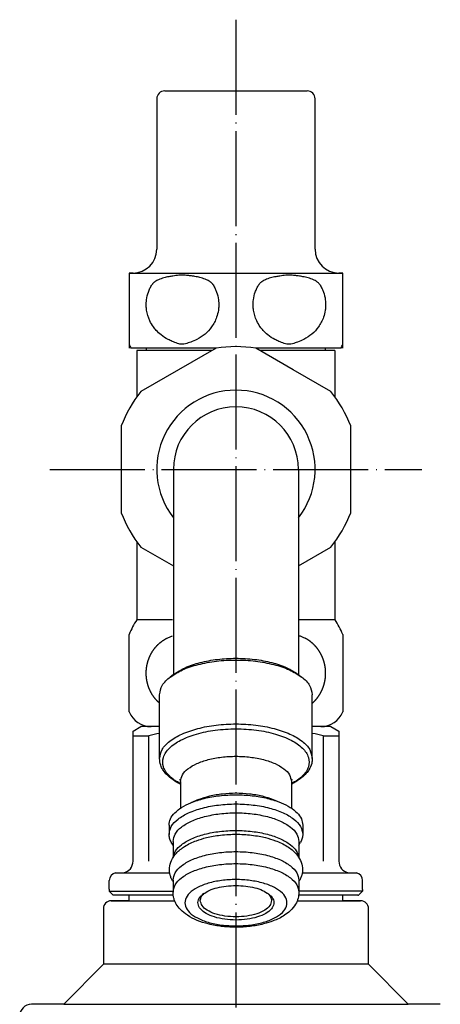
# Model space of a CAD drawing. Units: millimetres. Extents: x -25 to 613, y 46 to 795.
# Drawn here: x 282 to 335, y 444 to 568 of the extents above; entities that cross this region are included whole.
import ezdxf

# ---------------------------------------------------------------- set-up
doc = ezdxf.new("R2010")
doc.units = ezdxf.units.MM
doc.linetypes.add('DOT_CENTER', pattern=[14, 12, -1, 0, -1])
doc.layers.add('1', color=7, linetype='Continuous')
doc.layers.add('8', color=7, linetype='Continuous')

msp = doc.modelspace()

# ---------------------------------------------------------------- linework, layer by layer
at = {"color": 3, "linetype": 'Continuous'}
for p, q in [((306.9429, 526.3756), (302.1995, 523.637)), ((316.6995, 523.637), (311.9561, 526.3756)), ((320.9995, 526.3796), (320.7495, 526.3796)), ((302.1995, 523.637), (297.4561, 520.8983)), ((321.4429, 520.8983), (316.6995, 523.637)), ((294.9495, 516.5568), (294.9495, 511.0796)), ((323.9495, 511.0796), (323.9495, 516.5568)), ((294.9495, 511.0796), (294.9495, 505.6024)), ((301.5495, 511.0796), (301.5495, 497.4293)), ((317.3495, 511.0796), (317.3495, 497.4293)), ((323.9495, 505.6024), (323.9495, 511.0796)), ((297.4561, 501.2608), (301.5495, 498.8975)), ((317.3495, 498.8975), (321.4429, 501.2608)), ((301.5495, 497.4293), (301.5495, 485.1555)), ((317.3495, 497.4293), (317.3495, 485.1555)), ((301.5763, 485.176), (301.1461, 484.8462)), ((317.3227, 485.176), (317.7529, 484.8462)), ((299.7995, 474.5373), (299.7995, 482.614)), ((319.0995, 474.5373), (319.0995, 482.614)), ((296.4495, 478.0022), (297.4495, 478.5796)), ((299.7995, 478.5796), (298.721, 478.5796)), ((320.1781, 478.5796), (319.4495, 478.5796)), ((321.4495, 478.5796), (322.4495, 478.0022)), ((302.4495, 471.6546), (302.4495, 468.2791)), ((316.4495, 471.6546), (316.4495, 468.2791)), ((304.7321, 469.3692), (303.755, 468.9646)), ((314.1669, 469.3692), (315.1441, 468.9646)), ((300.9995, 466.1303), (300.9995, 464.972)), ((317.8995, 466.1303), (317.8995, 464.972)), ((301.4995, 463.6136), (301.2783, 463.9947)), ((301.4995, 464.081), (301.4995, 462.0359)), ((317.3995, 464.081), (317.3995, 462.0359)), ((317.3995, 463.6136), (317.6207, 463.9947)), ((293.4495, 458.0295), (293.4495, 459.1301)), ((301.4995, 459.1805), (301.4995, 457.6658)), ((317.3995, 459.1805), (317.3995, 457.6658)), ((325.4495, 458.0188), (325.4495, 459.1301)), ((295.9495, 456.5797), (295.9495, 457.2796)), ((322.9495, 456.5797), (322.9495, 457.2796))]:
    msp.add_line(p, q, dxfattribs=at)
for centre, radius, start, end in [((307.9495, 531.8796), 13, 202.619865, 205.028999), ((309.4495, 511.0796), 15.5, 80.693541, 99.306459), ((310.9495, 531.8796), 13, 334.971001, 337.380135), ((309.4495, 511.0796), 15.5, 140.693541, 159.306459), ((309.4495, 511.0796), 10, 90, 217.814489), ((309.4495, 511.0796), 10, 322.185511, 90), ((309.4495, 511.0796), 15.5, 20.693541, 39.306459), ((309.4495, 511.0796), 7.9, 0, 180), ((309.4495, 511.0796), 15.5, 200.693541, 219.306459), ((309.4495, 511.0796), 15.5, 320.693541, 339.306459), ((307.4495, 485.3296), 12.5, 147.316361, 156.926082), ((311.4495, 485.3296), 12.5, 23.073918, 32.683639), ((298.721, 481.5796), 3, 202.509167, 270), ((320.1781, 481.5796), 3, 270, 337.490833), ((294.9495, 461.5796), 1.5, 281.536859, 0), ((323.9495, 461.5796), 1.5, 180, 258.463141), ((294.4495, 459.1301), 1, 101.538327, 179.998783), ((324.4495, 459.1301), 1, 0.001217, 78.461673)]:
    msp.add_arc(centre, radius, start, end, dxfattribs=at)
for points, knots in [([(306.5688, 534.39), (306.5499, 534.4188), (306.5088, 534.4811), (306.3861, 534.6229), (306.137, 534.8292), (305.6792, 535.0722), (305.0833, 535.2733), (304.4373, 535.4094), (303.8757, 535.5033), (303.419, 535.5683), (303.0449, 535.5964), (302.6617, 535.5997), (302.2717, 535.5957), (301.8686, 535.5626), (301.4502, 535.4936), (300.933, 535.4027), (300.315, 535.2736), (299.7192, 535.0721), (299.2614, 534.8292), (299.0136, 534.624), (298.8906, 534.4825), (298.8495, 534.4202), (298.8296, 534.39)], [0, 0, 0, 0, 0.10311873, 0.22387486, 0.56108102, 1.06626852, 1.76972343, 2.44070971, 3.04501998, 3.47781841, 3.82422214, 4.16948938, 4.62722362, 4.99403675, 5.38125824, 5.89888648, 6.56987275, 7.27332766, 7.77851517, 8.11572132, 8.23129137, 8.33959622, 8.33959622, 8.33959622, 8.33959622]), ([(320.0688, 534.39), (320.0499, 534.4188), (320.0088, 534.4811), (319.8861, 534.6229), (319.637, 534.8292), (319.1792, 535.0722), (318.5833, 535.2733), (317.9373, 535.4094), (317.3757, 535.5033), (316.919, 535.5683), (316.5449, 535.5964), (316.1617, 535.5997), (315.7717, 535.5957), (315.3686, 535.5626), (314.9502, 535.4936), (314.433, 535.4027), (313.815, 535.2736), (313.2192, 535.0721), (312.7614, 534.8292), (312.5136, 534.624), (312.3906, 534.4825), (312.3495, 534.4202), (312.3296, 534.39)], [0, 0, 0, 0, 0.10311873, 0.22387486, 0.56108102, 1.06626852, 1.76972343, 2.44070971, 3.04501998, 3.47781841, 3.82422214, 4.16948938, 4.62722362, 4.99403675, 5.38125824, 5.89888648, 6.56987275, 7.27332766, 7.77851517, 8.11572132, 8.23129137, 8.33959622, 8.33959622, 8.33959622, 8.33959622]), ([(306.5746, 534.3805), (306.6671, 534.2171), (306.8326, 533.9246), (307.0815, 533.3046), (307.2589, 532.5778), (307.297, 531.7994), (307.2286, 531.0557), (306.9995, 530.132), (306.4482, 529.0804), (305.5722, 528.1313), (304.6494, 527.5169), (303.7932, 527.1557), (303.1806, 526.9706), (302.6122, 526.8344), (302.0302, 526.995), (301.4322, 527.2189), (300.7238, 527.5483), (300.031, 527.9895), (299.4331, 528.5515), (298.9493, 529.1504), (298.4632, 529.9757), (298.1842, 530.8961), (298.1014, 531.7993), (298.1396, 532.5778), (298.3225, 533.3296), (298.5789, 533.9509), (298.7473, 534.2459), (298.8296, 534.39)], [0, 0, 0, 0, 0.56252639, 1.00721693, 2.00039713, 2.79029633, 3.33401224, 4.23673195, 5.62880443, 6.8442367, 8.07593933, 8.92408181, 9.62035775, 10.00349291, 10.6525408, 11.37231286, 11.9348198, 12.99032524, 13.82117274, 14.38474312, 15.29591859, 16.67948295, 17.22319887, 18.01309806, 19.00627825, 19.52723346, 20.02455837, 20.02455837, 20.02455837, 20.02455837]), ([(320.0746, 534.3805), (320.1671, 534.2171), (320.3326, 533.9246), (320.5815, 533.3046), (320.7589, 532.5778), (320.797, 531.7994), (320.7286, 531.0557), (320.4995, 530.132), (319.9482, 529.0804), (319.0722, 528.1313), (318.1494, 527.5169), (317.2932, 527.1557), (316.6806, 526.9706), (316.1122, 526.8344), (315.5302, 526.995), (314.9322, 527.2189), (314.2238, 527.5483), (313.531, 527.9895), (312.9331, 528.5515), (312.4493, 529.1504), (311.9632, 529.9757), (311.6842, 530.8961), (311.6014, 531.7993), (311.6396, 532.5778), (311.8225, 533.3296), (312.0789, 533.9509), (312.2473, 534.2459), (312.3296, 534.39)], [0, 0, 0, 0, 0.56252639, 1.00721693, 2.00039713, 2.79029633, 3.33401224, 4.23673195, 5.62880443, 6.8442367, 8.07593933, 8.92408181, 9.62035775, 10.00349291, 10.6525408, 11.37231286, 11.9348198, 12.99032524, 13.82117274, 14.38474312, 15.29591859, 16.67948295, 17.22319887, 18.01309806, 19.00627825, 19.52723346, 20.02455837, 20.02455837, 20.02455837, 20.02455837]), ([(301.1461, 484.8462), (301.6478, 485.1647), (302.7431, 485.8601), (304.7425, 486.4836), (307.0136, 486.9048), (309.4495, 487.0413), (311.8854, 486.9048), (314.1566, 486.4836), (316.1559, 485.8601), (317.2512, 485.1647), (317.7529, 484.8462)], [0, 0, 0, 0, 1.77623766, 3.87825496, 6.22469687, 8.700895, 11.17709312, 13.52353503, 15.62555233, 17.40178999, 17.40178999, 17.40178999, 17.40178999]), ([(301.5763, 485.176), (302.052, 485.478), (303.0906, 486.1375), (304.9863, 486.7286), (307.1398, 487.128), (309.4495, 487.2574), (311.7592, 487.128), (313.9127, 486.7286), (315.8084, 486.1375), (316.847, 485.478), (317.3227, 485.176)], [0, 0, 0, 0, 1.68420462, 3.67730911, 5.90217371, 8.25007142, 10.59796913, 12.82283374, 14.81593822, 16.50014284, 16.50014284, 16.50014284, 16.50014284]), ([(299.7995, 482.614), (299.8776, 483.0204), (300.0509, 483.9221), (300.7578, 484.5185), (301.1461, 484.8462)], [0, 0, 0, 0, 1.20690692, 2.67775831, 2.67775831, 2.67775831, 2.67775831]), ([(317.7529, 484.8462), (318.1412, 484.5185), (318.8481, 483.9221), (319.0214, 483.0204), (319.0995, 482.614)], [0, 0, 0, 0, 1.47085139, 2.67775831, 2.67775831, 2.67775831, 2.67775831]), ([(302.4495, 471.2988), (302.3659, 471.3415), (302.2007, 471.426), (301.724, 471.6955), (300.9951, 472.1914), (300.3059, 472.9354), (299.8797, 473.7622), (299.8285, 474.2572), (299.7995, 474.5373)], [0, 0, 0, 0, 0.28159855, 0.55666464, 1.64262155, 2.91465566, 3.55627682, 4.39291107, 4.39291107, 4.39291107, 4.39291107]), ([(319.0995, 474.5373), (319.0834, 474.3301), (319.0449, 473.8361), (318.7465, 473.2074), (318.3083, 472.6221), (317.7345, 472.0764), (317.1584, 471.686), (316.6983, 471.4261), (316.5331, 471.3415), (316.4495, 471.2988)], [0, 0, 0, 0, 0.62017582, 1.47858777, 2.03635853, 2.81199296, 3.84046293, 4.11552902, 4.39712757, 4.39712757, 4.39712757, 4.39712757]), ([(302.4495, 471.6546), (302.4493, 471.6692), (302.4488, 471.6969), (302.4455, 471.7362), (302.441, 471.7707), (302.4357, 471.8001), (302.4305, 471.8239), (302.424, 471.8494), (302.416, 471.8757), (302.4077, 471.8979), (302.4017, 471.9121), (302.3987, 471.9186), (302.3961, 471.9237), (302.3951, 471.9256), (302.3946, 471.9265)], [0, 0, 0, 0, 0.043744756, 0.083255841, 0.118196399, 0.148170911, 0.172733196, 0.191393762, 0.226982752, 0.255138213, 0.262510943, 0.273243645, 0.276480239, 0.279716814, 0.279716814, 0.279716814, 0.279716814]), ([(316.5044, 471.9265), (316.5039, 471.9256), (316.5029, 471.9237), (316.5003, 471.9186), (316.4973, 471.9121), (316.4913, 471.8979), (316.483, 471.8757), (316.475, 471.8494), (316.4685, 471.8239), (316.4633, 471.8001), (316.4581, 471.7707), (316.4535, 471.7362), (316.4502, 471.6969), (316.4497, 471.6692), (316.4495, 471.6546)], [0, 0, 0, 0, 0.003236575, 0.006473168, 0.017205871, 0.024578601, 0.052734062, 0.088323052, 0.106983618, 0.131545903, 0.161520414, 0.196460973, 0.235972057, 0.279716814, 0.279716814, 0.279716814, 0.279716814]), ([(304.7321, 469.3692), (305.1966, 469.5334), (306.1741, 469.8788), (307.7662, 470.1342), (309.4495, 470.2326), (311.1328, 470.1342), (312.7249, 469.8788), (313.7024, 469.5334), (314.1669, 469.3692)], [0, 0, 0, 0, 1.47534504, 3.10479638, 4.815553, 6.52630963, 8.15576097, 9.63110601, 9.63110601, 9.63110601, 9.63110601]), ([(300.9995, 466.1303), (301.0391, 466.4024), (301.124, 466.9856), (301.7377, 467.7558), (302.6207, 468.4445), (303.3569, 468.782), (303.755, 468.9646)], [0, 0, 0, 0, 0.8121571, 1.74105473, 2.85224502, 4.16065737, 4.16065737, 4.16065737, 4.16065737]), ([(303.755, 468.9646), (304.3157, 469.1627), (305.4956, 469.5797), (307.4176, 469.888), (309.4495, 470.0068), (311.4815, 469.888), (313.4034, 469.5797), (314.5834, 469.1627), (315.1441, 468.9646)], [0, 0, 0, 0, 1.78095223, 3.74793278, 5.81306041, 7.87818805, 9.8451686, 11.62612082, 11.62612082, 11.62612082, 11.62612082]), ([(315.1441, 468.9646), (315.5422, 468.782), (316.2784, 468.4445), (317.1613, 467.7558), (317.775, 466.9856), (317.8599, 466.4024), (317.8995, 466.1303)], [0, 0, 0, 0, 1.30841236, 2.41960264, 3.34850027, 4.16065737, 4.16065737, 4.16065737, 4.16065737]), ([(300.9995, 464.972), (301.0659, 465.3176), (301.2126, 466.082), (302.1907, 467.0064), (303.5376, 467.7743), (305.2862, 468.3584), (307.2958, 468.7255), (309.4495, 468.8507), (311.6032, 468.7255), (313.6128, 468.3584), (315.3614, 467.7743), (316.7083, 467.0064), (317.6864, 466.082), (317.8332, 465.3176), (317.8995, 464.972)], [0, 0, 0, 0, 1.03379234, 2.28624527, 3.8465414, 5.69974067, 7.77344103, 9.96436434, 12.15528765, 14.22898802, 16.08218729, 17.64248342, 18.89493635, 19.92872869, 19.92872869, 19.92872869, 19.92872869]), ([(301.4995, 464.081), (301.5619, 464.4062), (301.7, 465.1253), (302.6202, 465.995), (303.8874, 466.7175), (305.5325, 467.267), (307.4233, 467.6124), (309.4495, 467.7302), (311.4758, 467.6124), (313.3665, 467.267), (315.0116, 466.7175), (316.2788, 465.995), (317.199, 465.1253), (317.3371, 464.4062), (317.3995, 464.081)], [0, 0, 0, 0, 0.97262119, 2.15096448, 3.6189354, 5.36247791, 7.31347411, 9.37475699, 11.43603986, 13.38703606, 15.13057857, 16.59854949, 17.77689278, 18.74951397, 18.74951397, 18.74951397, 18.74951397]), ([(301.512, 462.0559), (301.5972, 462.344), (301.7846, 462.9783), (302.6496, 463.7843), (303.8885, 464.4906), (305.5322, 465.0393), (307.4234, 465.385), (309.4495, 465.5027), (311.4757, 465.385), (313.3668, 465.0393), (315.0105, 464.4906), (316.2494, 463.7843), (317.1144, 462.9784), (317.3018, 462.3441), (317.387, 462.0559)], [0, 0, 0, 0, 0.88768582, 1.95410222, 3.42207314, 5.16561565, 7.11661185, 9.17789472, 11.2391776, 13.1901738, 14.93371631, 16.40168723, 17.46808293, 18.3557533, 18.3557533, 18.3557533, 18.3557533]), ([(301.2783, 463.9947), (301.1972, 464.153), (301.0395, 464.4606), (301.0126, 464.8049), (300.9995, 464.972)], [0, 0, 0, 0, 0.52766165, 1.02535273, 1.02535273, 1.02535273, 1.02535273]), ([(301.4995, 458.9981), (301.4232, 459.1329), (301.2761, 459.3927), (301.0776, 459.9692), (301.0024, 460.7526), (301.2685, 461.7382), (301.9329, 462.6913), (303.0295, 463.549), (304.3485, 464.1636), (305.5836, 464.5348), (306.5964, 464.7482), (307.542, 464.888), (308.4973, 464.9687), (309.4853, 464.9943), (310.4376, 464.9667), (311.4233, 464.88), (312.3332, 464.7428), (313.345, 464.5259), (314.5507, 464.1635), (315.9089, 463.531), (317.0015, 462.6584), (317.6421, 461.6948), (317.8967, 460.7526), (317.8214, 459.9692), (317.6229, 459.3927), (317.4758, 459.1329), (317.3995, 458.9981)], [0, 0, 0, 0, 0.46359607, 0.89385623, 1.82153583, 2.77645325, 3.89474774, 5.24543302, 6.90613747, 8.23148783, 9.10770955, 10.00913275, 11.09741132, 11.98152861, 12.97298674, 13.95393584, 14.94826999, 15.73157503, 17.05692539, 18.71762984, 20.20046758, 21.18648805, 22.14140547, 23.06908507, 23.49934523, 23.9629413, 23.9629413, 23.9629413, 23.9629413]), ([(317.8995, 464.972), (317.8864, 464.8049), (317.8595, 464.4606), (317.7018, 464.153), (317.6207, 463.9947)], [0, 0, 0, 0, 0.49769108, 1.02535273, 1.02535273, 1.02535273, 1.02535273]), ([(301.4995, 459.1805), (301.5619, 459.5056), (301.7, 460.2247), (302.6202, 461.0944), (303.8874, 461.817), (305.5325, 462.3664), (307.4233, 462.7119), (309.4495, 462.8297), (311.4758, 462.7119), (313.3665, 462.3664), (315.0116, 461.817), (316.2788, 461.0944), (317.199, 460.2247), (317.3371, 459.5056), (317.3995, 459.1805)], [0, 0, 0, 0, 0.97262119, 2.15096448, 3.6189354, 5.36247791, 7.31347411, 9.37475699, 11.43603986, 13.38703606, 15.13057857, 16.59854949, 17.77689278, 18.74951397, 18.74951397, 18.74951397, 18.74951397]), ([(301.4995, 457.6658), (301.5619, 457.9909), (301.7, 458.71), (302.6202, 459.5797), (303.8874, 460.3023), (305.5325, 460.8517), (307.4233, 461.1972), (309.4495, 461.315), (311.4758, 461.1972), (313.3665, 460.8517), (315.0116, 460.3023), (316.2788, 459.5797), (317.199, 458.71), (317.3371, 457.9909), (317.3995, 457.6658)], [0, 0, 0, 0, 0.97262119, 2.15096448, 3.6189354, 5.36247791, 7.31347411, 9.37475699, 11.43603986, 13.38703606, 15.13057857, 16.59854949, 17.77689278, 18.74951397, 18.74951397, 18.74951397, 18.74951397]), ([(309.4495, 453.401), (308.842, 453.4231), (307.6656, 453.4659), (306.0201, 453.8062), (304.6345, 454.3242), (303.6057, 454.9991), (302.9847, 455.84), (302.9847, 456.8185), (303.6057, 457.6595), (304.6345, 458.3339), (306.0201, 458.8545), (307.6656, 459.1831), (309.4495, 459.2959), (311.2334, 459.1831), (312.8789, 458.8545), (314.2645, 458.3339), (315.2933, 457.6595), (315.9144, 456.8185), (315.9143, 455.84), (315.2933, 454.9991), (314.2645, 454.3242), (312.8789, 453.8062), (311.2334, 453.4659), (310.057, 453.4231), (309.4495, 453.401)], [0, 0, 0, 0, 1.82104135, 3.52651489, 5.01745988, 6.23267972, 7.18506617, 8.01852963, 8.97091845, 10.18613516, 11.67708293, 13.38255462, 15.20359662, 17.02463862, 18.73011031, 20.22105808, 21.43627478, 22.38866361, 23.22212706, 24.17451351, 25.38973335, 26.88067834, 28.58615189, 30.40719324, 30.40719324, 30.40719324, 30.40719324]), ([(305.3193, 457.4396), (305.5689, 457.5981), (306.1137, 457.9442), (307.1082, 458.2527), (308.2379, 458.4694), (309.0384, 458.4952), (309.4495, 458.5084)], [0, 0, 0, 0, 0.88351718, 1.92908018, 3.09622227, 4.32790631, 4.32790631, 4.32790631, 4.32790631]), ([(309.4495, 458.5084), (309.8606, 458.4952), (310.6611, 458.4694), (311.7908, 458.2527), (312.7853, 457.9442), (313.3302, 457.5981), (313.5797, 457.4396)], [0, 0, 0, 0, 1.23168404, 2.39882613, 3.44438914, 4.32790631, 4.32790631, 4.32790631, 4.32790631]), ([(317.3995, 457.6658), (317.3792, 457.4109), (317.3372, 456.8834), (316.9686, 456.0583), (316.3663, 455.3243), (315.4161, 454.5928), (314.2734, 454.0376), (312.808, 453.5845), (311.224, 453.3041), (309.7026, 453.2179), (308.4858, 453.2579), (307.6152, 453.3391), (306.7935, 453.461), (305.7646, 453.6792), (304.563, 454.0612), (303.3612, 454.6674), (302.4732, 455.38), (301.9777, 456.0246), (301.728, 456.5198), (301.5966, 456.8978), (301.5147, 457.2798), (301.5045, 457.5378), (301.4995, 457.6658)], [0, 0, 0, 0, 0.76255564, 1.57802631, 2.66340841, 3.57887746, 5.15713818, 6.44329596, 8.17299372, 9.96845974, 11.00466297, 11.82295346, 12.5902478, 13.495271, 14.97649196, 16.36007859, 17.51036828, 18.36133382, 18.77598494, 19.16942356, 19.5592753, 19.94281953, 19.94281953, 19.94281953, 19.94281953]), ([(313.5797, 457.4396), (313.7866, 457.2571), (314.1623, 456.9257), (314.3209, 456.1517), (313.9249, 455.4498), (313.1682, 454.9039), (312.1173, 454.4796), (310.8427, 454.2112), (309.4495, 454.1185), (308.0563, 454.2112), (306.7818, 454.4796), (305.7308, 454.9039), (304.9741, 455.4498), (304.5781, 456.1517), (304.7367, 456.9257), (305.1125, 457.2571), (305.3193, 457.4396)], [0, 0, 0, 0, 0.81064254, 1.47229513, 2.18131472, 3.09187416, 4.23311497, 5.55842741, 6.98384174, 8.40925608, 9.73456851, 10.87580932, 11.78636876, 12.49538835, 13.15704094, 13.96768348, 13.96768348, 13.96768348, 13.96768348]), ([(304.9495, 456.5966), (304.9778, 456.7658), (305.0395, 457.135), (305.31, 457.3968), (305.4564, 457.5386)], [0, 0, 0, 0, 0.50203148, 1.09499459, 1.09499459, 1.09499459, 1.09499459]), ([(313.9495, 456.5966), (313.8961, 456.3742), (313.7742, 455.867), (313.0296, 455.3167), (312.0485, 454.8877), (310.808, 454.6157), (309.4495, 454.5213), (308.0911, 454.6157), (306.8506, 454.8877), (305.8694, 455.3167), (305.1248, 455.867), (305.0029, 456.3742), (304.9495, 456.5966)], [0, 0, 0, 0, 0.66862505, 1.52471385, 2.61804944, 3.90562976, 5.29979635, 6.69396295, 7.98154327, 9.07487886, 9.93096766, 10.59959271, 10.59959271, 10.59959271, 10.59959271]), ([(313.4426, 457.5386), (313.589, 457.3968), (313.8595, 457.135), (313.9212, 456.7658), (313.9495, 456.5966)], [0, 0, 0, 0, 0.59296312, 1.09499459, 1.09499459, 1.09499459, 1.09499459])]:
    msp.add_open_spline(points, degree=3, knots=knots, dxfattribs=at)
at = {"color": 4, "linetype": 'Continuous'}
for points, knots in [([(299.7995, 474.5373), (299.8753, 474.932), (300.0429, 475.8048), (301.1598, 476.8605), (302.6981, 477.7376), (304.6949, 478.4045), (306.99, 478.8238), (309.4495, 478.9668), (311.909, 478.8238), (314.2041, 478.4045), (316.2009, 477.7376), (317.7392, 476.8605), (318.8561, 475.8048), (319.0237, 474.932), (319.0995, 474.5373)], [0, 0, 0, 0, 1.18060308, 2.61091915, 4.3927958, 6.5091713, 8.87736165, 11.379422, 13.88148235, 16.2496727, 18.3660482, 20.14792485, 21.57824092, 22.758844, 22.758844, 22.758844, 22.758844]), ([(302.4495, 471.3564), (302.1831, 471.5074), (301.6785, 471.7935), (300.8811, 472.4511), (300.1792, 473.3993), (300.1799, 474.8019), (301.0702, 476.0079), (302.5455, 476.9749), (304.5322, 477.7214), (306.8916, 478.1925), (309.4495, 478.3544), (312.0074, 478.1925), (314.3669, 477.7214), (316.3535, 476.9749), (317.8289, 476.0079), (318.7191, 474.8019), (318.7198, 473.3993), (318.0179, 472.4511), (317.2205, 471.7935), (316.7159, 471.5074), (316.4495, 471.3564)], [0, 0, 0, 0, 0.91614691, 1.73547331, 3.10107512, 4.29615638, 5.66176159, 7.40422877, 9.54205944, 11.98749031, 14.5986344, 17.20977849, 19.65520936, 21.79304004, 23.53550721, 24.90111243, 26.09619368, 27.46179549, 28.2811219, 29.19726881, 29.19726881, 29.19726881, 29.19726881]), ([(302.4495, 471.6546), (302.5045, 471.9409), (302.626, 472.574), (303.4363, 473.3398), (304.5521, 473.976), (306.0006, 474.4598), (307.6654, 474.764), (309.4495, 474.8677), (311.2336, 474.764), (312.8984, 474.4598), (314.3469, 473.976), (315.4627, 473.3398), (316.273, 472.574), (316.3945, 471.9409), (316.4495, 471.6546)], [0, 0, 0, 0, 0.85639602, 1.89393099, 3.186484, 4.72167866, 6.43953695, 8.25450301, 10.06946906, 11.78732735, 13.32252201, 14.61507502, 15.65261, 16.50900601, 16.50900601, 16.50900601, 16.50900601])]:
    msp.add_open_spline(points, degree=3, knots=knots, dxfattribs=at)
at = {"layer": '1', "color": 1, "linetype": 'DOT_CENTER'}
for p, q in [((309.4495, 567.8796), (309.4495, 83.7796)), ((285.9495, 511.0796), (332.9495, 511.0796))]:
    msp.add_line(p, q, dxfattribs=at)
at = {"layer": '1', "color": 3, "linetype": 'Continuous'}
for p, q in [((300.4492, 558.8796), (318.4492, 558.8796)), ((299.4492, 557.8796), (299.4492, 538.8796)), ((319.4492, 538.8796), (319.4492, 557.8796)), ((295.9492, 535.8796), (322.9492, 535.8796)), ((295.9492, 535.8796), (295.9492, 526.3796)), ((296.4492, 535.8796), (295.9492, 535.8796)), ((322.9492, 535.8796), (322.4492, 535.8796)), ((322.9492, 526.3796), (322.9492, 535.8796)), ((306.9676, 526.3796), (296.1703, 526.3796)), ((298.1495, 526.0796), (298.1495, 526.3796)), ((322.7287, 526.3796), (311.9314, 526.3796)), ((320.7495, 526.0796), (320.7495, 526.3796)), ((296.9495, 526.0796), (296.9459, 520.2399)), ((306.4303, 526.0796), (296.9495, 526.0796)), ((321.9495, 526.0796), (312.4687, 526.0796)), ((321.9495, 526.0796), (321.9495, 520.2447)), ((296.9347, 501.9346), (296.9287, 492.0796)), ((321.9495, 501.9144), (321.9495, 492.0796)), ((301.4495, 492.0796), (296.9287, 492.0796)), ((321.9703, 492.0796), (317.4495, 492.0796)), ((295.9495, 480.4311), (295.9495, 490.2286)), ((322.9495, 490.2286), (322.9495, 480.4311)), ((296.4495, 461.5796), (296.4495, 478.0022)), ((322.4495, 478.0022), (322.4495, 461.5796)), ((296.4495, 477.4249), (298.4495, 477.4249)), ((298.4495, 461.5796), (298.4495, 477.4249)), ((320.4495, 477.4249), (320.4495, 461.5796)), ((320.4495, 477.4249), (322.4495, 477.4249)), ((301.0853, 460.0796), (294.1357, 460.0796)), ((324.7633, 460.0796), (317.8137, 460.0796)), ((293.4495, 458.0295), (293.4495, 457.7796)), ((293.4495, 457.7796), (301.4995, 457.7796)), ((293.4495, 457.7796), (293.9495, 457.2796)), ((325.4495, 457.7796), (317.3995, 457.7796)), ((324.9495, 457.2796), (325.4495, 457.7796)), ((325.4495, 458.0188), (325.4495, 457.7796)), ((295.9495, 456.5797), (293.6995, 456.5797)), ((293.6995, 456.5797), (301.7129, 456.5797)), ((294.8088, 457.2796), (293.9495, 457.2796)), ((301.5259, 457.2796), (294.8088, 457.2796)), ((295.9495, 457.2796), (294.8088, 457.2796)), ((317.1861, 456.5797), (325.1995, 456.5797)), ((324.8298, 457.2796), (317.3731, 457.2796)), ((325.1995, 456.5797), (322.9495, 456.5797)), ((324.8298, 457.2796), (324.9495, 457.2796)), ((292.6995, 455.5797), (292.6995, 448.5797)), ((326.1995, 448.5797), (326.1995, 455.5797)), ((292.6995, 448.5797), (287.6995, 443.502)), ((326.1995, 448.5797), (292.6995, 448.5797)), ((331.1995, 443.502), (326.1995, 448.5797)), ((287.6995, 443.502), (283.6338, 443.502)), ((287.6995, 443.502), (331.1995, 443.502)), ((335.2652, 443.502), (331.1995, 443.502))]:
    msp.add_line(p, q, dxfattribs=at)
for centre, radius, start, end in [((300.4492, 557.8796), 1, 90, 180), ((318.4492, 557.8796), 1, 0, 90), ((296.4492, 538.8796), 3, 270, 0), ((322.4492, 538.8796), 3, 180, 270), ((302.9495, 460.1765), 17.8257, 100.178258, 104.622221), ((315.9495, 460.1765), 17.8257, 75.377779, 79.821742), ((293.6995, 455.5797), 1, 90, 180), ((325.1995, 455.5797), 1, 360, 90), ((283.6338, 442.002), 1.5, 90, 179.396909)]:
    msp.add_arc(centre, radius, start, end, dxfattribs=at)
for points, knots in [([(299.7995, 481.5377), (299.7916, 481.5446), (299.7757, 481.5585), (299.7472, 481.584), (299.714, 481.6141), (299.6763, 481.6491), (299.639, 481.6845), (299.602, 481.7204), (299.5655, 481.7566), (299.5294, 481.7932), (299.4936, 481.8302), (299.4581, 481.8677), (299.423, 481.9058), (299.388, 481.9443), (299.3535, 481.9833), (299.3195, 482.0226), (299.2858, 482.0623), (299.2526, 482.1024), (299.2199, 482.1428), (299.1875, 482.1836), (299.1556, 482.2247), (299.1242, 482.2661), (299.0932, 482.3079), (299.0627, 482.35), (299.0326, 482.3925), (299.0029, 482.4352), (298.9738, 482.4783), (298.9449, 482.5218), (298.9165, 482.5658), (298.8884, 482.6103), (298.8607, 482.655), (298.8336, 482.7), (298.8069, 482.7453), (298.7807, 482.7909), (298.755, 482.8368), (298.7298, 482.8829), (298.7051, 482.9293), (298.6809, 482.976), (298.6571, 483.0229), (298.6339, 483.0701), (298.6111, 483.1175), (298.5889, 483.1651), (298.5671, 483.2129), (298.5458, 483.2612), (298.5249, 483.3097), (298.5045, 483.3587), (298.4846, 483.4078), (298.4652, 483.4571), (298.4463, 483.5067), (298.4279, 483.5564), (298.4101, 483.6063), (298.3927, 483.6564), (298.3759, 483.7067), (298.3596, 483.7571), (298.3439, 483.8077), (298.3286, 483.8585), (298.3139, 483.9094), (298.2997, 483.9605), (298.286, 484.0117), (298.2728, 484.0632), (298.2602, 484.1149), (298.248, 484.1668), (298.2364, 484.2188), (298.2253, 484.2709), (298.2148, 484.3232), (298.2047, 484.3755), (298.1953, 484.428), (298.1863, 484.4805), (298.1779, 484.5331), (298.1701, 484.5859), (298.1628, 484.6387), (298.156, 484.6915), (298.1497, 484.7445), (298.1441, 484.7975), (298.1389, 484.8505), (298.1343, 484.9036), (298.1302, 484.9568), (298.1267, 485.0101), (298.1237, 485.0634), (298.1212, 485.1168), (298.1193, 485.1701), (298.1179, 485.2235), (298.1171, 485.2769), (298.1168, 485.3303), (298.1171, 485.3837), (298.1179, 485.4371), (298.1193, 485.4905), (298.1212, 485.5439), (298.1237, 485.5972), (298.1267, 485.6505), (298.1302, 485.7038), (298.1343, 485.757), (298.1389, 485.8101), (298.1441, 485.8632), (298.1497, 485.9162), (298.156, 485.9691), (298.1628, 486.022), (298.1701, 486.0748), (298.1779, 486.1275), (298.1863, 486.1801), (298.1953, 486.2327), (298.2047, 486.2851), (298.2148, 486.3375), (298.2253, 486.3897), (298.2364, 486.4419), (298.248, 486.4939), (298.2602, 486.5458), (298.2728, 486.5974), (298.286, 486.6489), (298.2997, 486.7001), (298.3139, 486.7512), (298.3286, 486.8021), (298.3439, 486.8529), (298.3596, 486.9035), (298.3759, 486.954), (298.3927, 487.0042), (298.4101, 487.0543), (298.4279, 487.1042), (298.4463, 487.154), (298.4652, 487.2035), (298.4846, 487.2529), (298.5045, 487.302), (298.5249, 487.3509), (298.5458, 487.3995), (298.5671, 487.4477), (298.5889, 487.4956), (298.6111, 487.5432), (298.6339, 487.5906), (298.6571, 487.6377), (298.6809, 487.6846), (298.7051, 487.7313), (298.7298, 487.7777), (298.755, 487.8238), (298.7807, 487.8697), (298.8069, 487.9153), (298.8336, 487.9606), (298.8607, 488.0056), (298.8884, 488.0504), (298.9165, 488.0948), (298.9449, 488.1388), (298.9738, 488.1823), (299.0029, 488.2254), (299.0326, 488.2682), (299.0627, 488.3106), (299.0932, 488.3527), (299.1242, 488.3945), (299.1556, 488.436), (299.1875, 488.4771), (299.2199, 488.5178), (299.2526, 488.5583), (299.2858, 488.5983), (299.3195, 488.638), (299.3535, 488.6773), (299.388, 488.7163), (299.423, 488.7549), (299.4581, 488.7929), (299.4936, 488.8305), (299.5294, 488.8675), (299.5655, 488.9041), (299.602, 488.9403), (299.639, 488.9761), (299.6763, 489.0115), (299.714, 489.0465), (299.7521, 489.0811), (299.7905, 489.1152), (299.8294, 489.149), (299.8686, 489.1823), (299.9082, 489.2151), (299.9481, 489.2475), (299.9884, 489.2795), (300.0291, 489.311), (300.07, 489.342), (300.111, 489.3724), (300.1522, 489.4022), (300.1938, 489.4316), (300.2357, 489.4605), (300.2779, 489.4889), (300.3204, 489.5168), (300.3632, 489.5443), (300.4064, 489.5713), (300.4498, 489.5978), (300.4936, 489.6238), (300.5376, 489.6493), (300.5819, 489.6743), (300.6265, 489.6988), (300.6714, 489.7228), (300.7166, 489.7463), (300.8071, 489.7921), (300.9444, 489.8573), (301.0696, 489.9079), (301.1322, 489.9332)], [0, 0, 0, 0, 0.03164607, 0.06329215, 0.11473263, 0.16617311, 0.21761342, 0.26905374, 0.32049473, 0.37193571, 0.42337676, 0.47481782, 0.5268496, 0.57888139, 0.63091317, 0.68294496, 0.7349762, 0.78700744, 0.83903864, 0.89106984, 0.94309614, 0.99512243, 1.04714875, 1.09917506, 1.15120192, 1.20322878, 1.25525566, 1.30728254, 1.35985853, 1.41243451, 1.46501051, 1.51758651, 1.57016206, 1.6227376, 1.67531311, 1.72788862, 1.78046005, 1.83303148, 1.88560293, 1.93817437, 1.99074626, 2.04331814, 2.09589004, 2.14846194, 2.20147731, 2.25449268, 2.30750807, 2.36052345, 2.41353846, 2.46655348, 2.51956846, 2.57258345, 2.62559553, 2.67860762, 2.73161972, 2.78463182, 2.83764427, 2.89065673, 2.9436692, 2.99668167, 3.04998162, 3.10328157, 3.15658154, 3.2098815, 3.26318114, 3.31648079, 3.36978041, 3.42308004, 3.47637816, 3.52967628, 3.58297442, 3.63627255, 3.689571, 3.74286945, 3.7961679, 3.84946635, 3.90286429, 3.95626223, 4.00966016, 4.0630581, 4.11645574, 4.16985339, 4.22325101, 4.27664864, 4.33004626, 4.38344389, 4.43684153, 4.49023917, 4.54363711, 4.59703505, 4.65043298, 4.70383092, 4.75712937, 4.81042782, 4.86372627, 4.91702472, 4.97032285, 5.02362099, 5.07691911, 5.13021723, 5.18351686, 5.23681648, 5.29011613, 5.34341578, 5.39671574, 5.4500157, 5.50331565, 5.55661561, 5.60962808, 5.66264054, 5.715653, 5.76866546, 5.82167755, 5.87468965, 5.92770174, 5.98071382, 6.03372881, 6.0867438, 6.13975881, 6.19277382, 6.24578921, 6.29880459, 6.35181996, 6.40483533, 6.45740724, 6.50997913, 6.56255102, 6.6151229, 6.66769435, 6.72026579, 6.77283722, 6.82540865, 6.87798416, 6.93055967, 6.98313521, 7.03571076, 7.08828676, 7.14086276, 7.19343874, 7.24601473, 7.29804162, 7.3500685, 7.40209536, 7.45412223, 7.50614854, 7.55817485, 7.61020114, 7.66222743, 7.71425862, 7.76628981, 7.81832104, 7.87035228, 7.92238407, 7.97441587, 8.02644766, 8.07847944, 8.1299205, 8.18136155, 8.23280258, 8.28424361, 8.33568401, 8.38712441, 8.43856479, 8.49000516, 8.54145083, 8.5928965, 8.64434222, 8.69578794, 8.74723409, 8.79868023, 8.85012636, 8.90157249, 8.95245691, 9.00334131, 9.05422569, 9.10511008, 9.15599489, 9.20687971, 9.2577645, 9.30864928, 9.3595408, 9.41043233, 9.46132386, 9.51221544, 9.56310264, 9.61398964, 9.66487651, 9.71576409, 9.91824447, 10.12072486, 10.12072486, 10.12072486, 10.12072486]), ([(319.0995, 481.5377), (319.1074, 481.5446), (319.1233, 481.5585), (319.1518, 481.584), (319.185, 481.6141), (319.2227, 481.6491), (319.2601, 481.6845), (319.297, 481.7204), (319.3335, 481.7566), (319.3697, 481.7932), (319.4054, 481.8302), (319.4409, 481.8677), (319.4761, 481.9058), (319.511, 481.9443), (319.5455, 481.9833), (319.5795, 482.0226), (319.6132, 482.0623), (319.6464, 482.1024), (319.6792, 482.1428), (319.7115, 482.1836), (319.7434, 482.2247), (319.7748, 482.2661), (319.8058, 482.3079), (319.8363, 482.35), (319.8664, 482.3925), (319.8961, 482.4352), (319.9253, 482.4783), (319.9541, 482.5218), (319.9826, 482.5658), (320.0107, 482.6103), (320.0383, 482.655), (320.0654, 482.7), (320.0921, 482.7453), (320.1183, 482.7909), (320.144, 482.8368), (320.1692, 482.8829), (320.1939, 482.9293), (320.2181, 482.976), (320.2419, 483.0229), (320.2651, 483.0701), (320.2879, 483.1175), (320.3101, 483.1651), (320.3319, 483.2129), (320.3532, 483.2612), (320.3741, 483.3097), (320.3945, 483.3587), (320.4144, 483.4078), (320.4338, 483.4571), (320.4527, 483.5067), (320.4711, 483.5564), (320.489, 483.6063), (320.5063, 483.6564), (320.5231, 483.7067), (320.5394, 483.7571), (320.5552, 483.8077), (320.5704, 483.8585), (320.5851, 483.9094), (320.5993, 483.9605), (320.613, 484.0117), (320.6262, 484.0632), (320.6388, 484.1149), (320.651, 484.1668), (320.6626, 484.2188), (320.6737, 484.2709), (320.6843, 484.3232), (320.6943, 484.3755), (320.7037, 484.428), (320.7127, 484.4805), (320.7211, 484.5331), (320.7289, 484.5859), (320.7363, 484.6387), (320.743, 484.6915), (320.7493, 484.7445), (320.755, 484.7975), (320.7601, 484.8505), (320.7647, 484.9036), (320.7688, 484.9568), (320.7724, 485.0101), (320.7754, 485.0634), (320.7778, 485.1168), (320.7797, 485.1701), (320.7811, 485.2235), (320.7819, 485.2769), (320.7822, 485.3303), (320.7819, 485.3837), (320.7811, 485.4371), (320.7797, 485.4905), (320.7778, 485.5439), (320.7754, 485.5972), (320.7724, 485.6505), (320.7688, 485.7038), (320.7647, 485.757), (320.7601, 485.8101), (320.755, 485.8632), (320.7493, 485.9162), (320.743, 485.9691), (320.7363, 486.022), (320.7289, 486.0748), (320.7211, 486.1275), (320.7127, 486.1801), (320.7037, 486.2327), (320.6943, 486.2851), (320.6843, 486.3375), (320.6737, 486.3897), (320.6626, 486.4419), (320.651, 486.4939), (320.6388, 486.5458), (320.6262, 486.5974), (320.613, 486.6489), (320.5993, 486.7001), (320.5851, 486.7512), (320.5704, 486.8021), (320.5552, 486.8529), (320.5394, 486.9035), (320.5231, 486.954), (320.5063, 487.0042), (320.489, 487.0543), (320.4711, 487.1042), (320.4527, 487.154), (320.4338, 487.2035), (320.4144, 487.2529), (320.3945, 487.302), (320.3741, 487.3509), (320.3532, 487.3995), (320.3319, 487.4477), (320.3101, 487.4956), (320.2879, 487.5432), (320.2651, 487.5906), (320.2419, 487.6377), (320.2181, 487.6846), (320.1939, 487.7313), (320.1692, 487.7777), (320.144, 487.8238), (320.1183, 487.8697), (320.0921, 487.9153), (320.0654, 487.9606), (320.0383, 488.0056), (320.0107, 488.0504), (319.9826, 488.0948), (319.9541, 488.1388), (319.9253, 488.1823), (319.8961, 488.2254), (319.8664, 488.2682), (319.8363, 488.3106), (319.8058, 488.3527), (319.7748, 488.3945), (319.7434, 488.436), (319.7115, 488.4771), (319.6792, 488.5178), (319.6464, 488.5583), (319.6132, 488.5983), (319.5795, 488.638), (319.5455, 488.6773), (319.511, 488.7163), (319.4761, 488.7549), (319.4409, 488.7929), (319.4054, 488.8305), (319.3697, 488.8675), (319.3335, 488.9041), (319.297, 488.9403), (319.2601, 488.9761), (319.2227, 489.0115), (319.185, 489.0465), (319.147, 489.0811), (319.1085, 489.1152), (319.0696, 489.149), (319.0304, 489.1823), (318.9908, 489.2151), (318.9509, 489.2475), (318.9106, 489.2795), (318.8699, 489.311), (318.8291, 489.342), (318.788, 489.3724), (318.7468, 489.4022), (318.7052, 489.4316), (318.6633, 489.4605), (318.6211, 489.4889), (318.5786, 489.5168), (318.5358, 489.5443), (318.4926, 489.5713), (318.4492, 489.5978), (318.4054, 489.6238), (318.3614, 489.6493), (318.3171, 489.6743), (318.2725, 489.6988), (318.2276, 489.7228), (318.1824, 489.7463), (318.0919, 489.7921), (317.9546, 489.8573), (317.8294, 489.9079), (317.7668, 489.9332)], [0, 0, 0, 0, 0.03164607, 0.06329215, 0.11473263, 0.16617311, 0.21761342, 0.26905374, 0.32049473, 0.37193571, 0.42337676, 0.47481782, 0.5268496, 0.57888139, 0.63091317, 0.68294496, 0.7349762, 0.78700744, 0.83903864, 0.89106984, 0.94309614, 0.99512243, 1.04714875, 1.09917506, 1.15120192, 1.20322878, 1.25525566, 1.30728254, 1.35985853, 1.41243451, 1.46501051, 1.51758651, 1.57016206, 1.6227376, 1.67531311, 1.72788862, 1.78046005, 1.83303148, 1.88560293, 1.93817437, 1.99074626, 2.04331814, 2.09589004, 2.14846194, 2.20147731, 2.25449268, 2.30750807, 2.36052345, 2.41353846, 2.46655348, 2.51956846, 2.57258345, 2.62559553, 2.67860762, 2.73161972, 2.78463182, 2.83764427, 2.89065673, 2.9436692, 2.99668167, 3.04998162, 3.10328157, 3.15658154, 3.2098815, 3.26318114, 3.31648079, 3.36978041, 3.42308004, 3.47637816, 3.52967628, 3.58297442, 3.63627255, 3.689571, 3.74286945, 3.7961679, 3.84946635, 3.90286429, 3.95626223, 4.00966017, 4.0630581, 4.11645574, 4.16985339, 4.22325101, 4.27664864, 4.33004626, 4.38344389, 4.43684153, 4.49023917, 4.54363711, 4.59703505, 4.65043298, 4.70383092, 4.75712937, 4.81042782, 4.86372627, 4.91702472, 4.97032285, 5.02362099, 5.07691911, 5.13021723, 5.18351686, 5.23681648, 5.29011613, 5.34341578, 5.39671574, 5.4500157, 5.50331565, 5.55661561, 5.60962808, 5.66264054, 5.715653, 5.76866546, 5.82167755, 5.87468965, 5.92770174, 5.98071382, 6.03372881, 6.0867438, 6.13975881, 6.19277383, 6.24578921, 6.29880459, 6.35181996, 6.40483533, 6.45740724, 6.50997913, 6.56255102, 6.6151229, 6.66769435, 6.72026579, 6.77283722, 6.82540865, 6.87798416, 6.93055967, 6.98313521, 7.03571076, 7.08828676, 7.14086276, 7.19343875, 7.24601473, 7.29804162, 7.3500685, 7.40209536, 7.45412223, 7.50614854, 7.55817485, 7.61020114, 7.66222743, 7.71425862, 7.76628981, 7.81832104, 7.87035228, 7.92238407, 7.97441587, 8.02644766, 8.07847944, 8.1299205, 8.18136155, 8.23280258, 8.28424361, 8.33568401, 8.38712441, 8.43856479, 8.49000516, 8.54145083, 8.5928965, 8.64434222, 8.69578794, 8.74723409, 8.79868023, 8.85012636, 8.90157249, 8.95245691, 9.00334131, 9.05422569, 9.10511008, 9.15599489, 9.20687971, 9.2577645, 9.30864928, 9.3595408, 9.41043233, 9.46132386, 9.51221544, 9.56310264, 9.61398964, 9.66487651, 9.71576409, 9.91824447, 10.12072486, 10.12072486, 10.12072486, 10.12072486])]:
    msp.add_open_spline(points, degree=3, knots=knots, dxfattribs=at)
for points in [[(301.1322, 489.9332), (301.1845, 489.9529), (301.2893, 489.9925), (301.3961, 490.026), (301.4495, 490.0427)], [(317.7668, 489.9332), (317.7145, 489.9529), (317.6097, 489.9925), (317.5029, 490.026), (317.4495, 490.0427)]]:
    msp.add_open_spline(points, degree=3, dxfattribs=at)
at = {"layer": '8', "color": 3, "linetype": 'Continuous'}
for p, q in [((299.4495, 478.5796), (297.4495, 478.5796)), ((321.4495, 478.5796), (319.0995, 478.5796))]:
    msp.add_line(p, q, dxfattribs=at)

doc.saveas('drawing.dxf')
